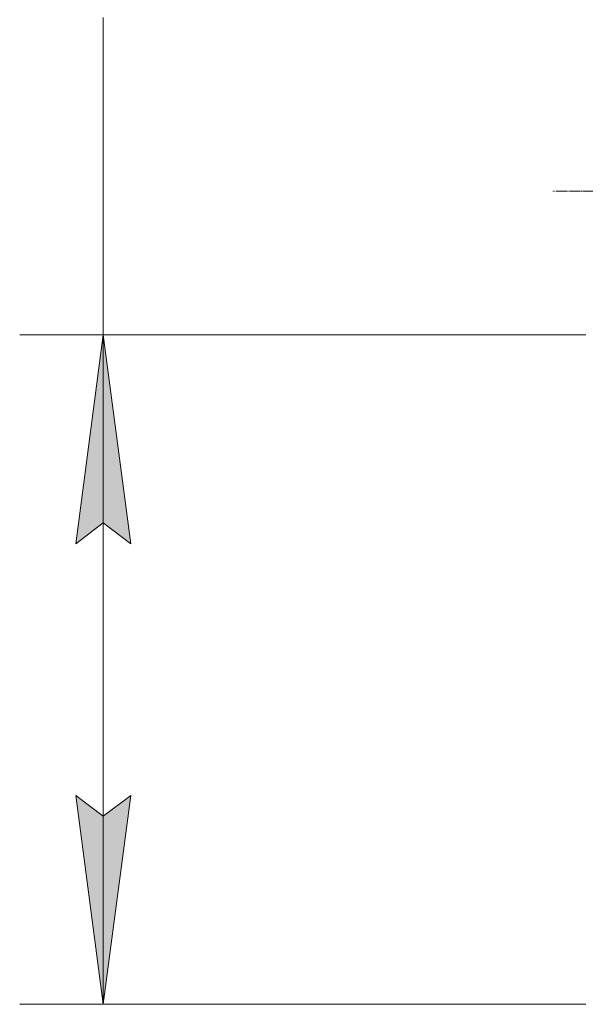
# Model space of a CAD drawing. Units: millimetres. Extents: x 0 to 45569, y -11 to 31500.
# Drawn here: x 2976 to 3991, y 23146 to 24914 of the extents above; entities that cross this region are included whole.
import ezdxf

# ---------------------------------------------------------------- set-up
doc = ezdxf.new("R2010")
doc.units = ezdxf.units.MM
doc.linetypes.add('K5LT_AXLED', pattern=[23.716667, 19.216667, -1.5, 1.5, -1.5])
doc.linetypes.add('K5LT_THIN', pattern=[0])
doc.layers.add('DIM', color=6, linetype='Continuous', true_color=0xff00ff)
doc.layers.add('OSI', color=2, linetype='Continuous', true_color=0xffff00)

msp = doc.modelspace()

# ---------------------------------------------------------------- hatches: boundary and pattern name
at = {"layer": 'DIM'}
for points in [[(3175.3, 23973.3), (3125.9, 24348.3), (3076.5, 23973.3), (3125.9, 24010.8)], [(3175.3, 23973.3), (3125.9, 24348.3), (3076.5, 23973.3), (3125.9, 24010.8)], [(3125.9, 23146.3), (3175.3, 23521.3), (3125.9, 23483.8), (3076.5, 23521.3)]]:
    msp.add_hatch(color=7, dxfattribs=at).paths.add_polyline_path(points)

# ---------------------------------------------------------------- linework, layer by layer
at = {"layer": 'DIM', "color": 7, "linetype": 'K5LT_THIN', "lineweight": 13}
for p, q in [((3125.9, 24348.3), (3125.9, 24918.3)), ((3991.2, 24348.3), (2975.9, 24348.3)), ((3992.2, 24348.3), (2975.9, 24348.3)), ((3125.9, 24348.3), (3076.5, 23973.3)), ((3076.5, 23973.3), (3125.9, 24348.3)), ((3175.3, 23973.3), (3125.9, 24348.3)), ((3125.9, 24348.3), (3125.9, 23823.3)), ((3125.9, 24348.3), (3175.3, 23973.3)), ((3125.9, 23146.3), (3125.9, 24348.3)), ((3076.5, 23973.3), (3125.9, 24010.8)), ((3125.9, 24010.8), (3076.5, 23973.3)), ((3125.9, 24010.8), (3175.3, 23973.3)), ((3175.3, 23973.3), (3125.9, 24010.8)), ((3125.9, 23146.3), (3076.5, 23521.3)), ((3076.5, 23521.3), (3125.9, 23483.8)), ((3125.9, 23483.8), (3175.3, 23521.3)), ((3175.3, 23521.3), (3125.9, 23146.3)), ((3992.2, 23146.3), (2975.9, 23146.3)), ((3991.1, 23146.3), (2976.9, 23145.7))]:
    msp.add_line(p, q, dxfattribs=at)
at = {"layer": 'OSI', "color": 30, "linetype": 'K5LT_AXLED', "lineweight": 13, "true_color": 0xff8000}
msp.add_line((18045.7, 24606.3), (3932.7, 24606.3), dxfattribs=at)

doc.saveas('drawing.dxf')
